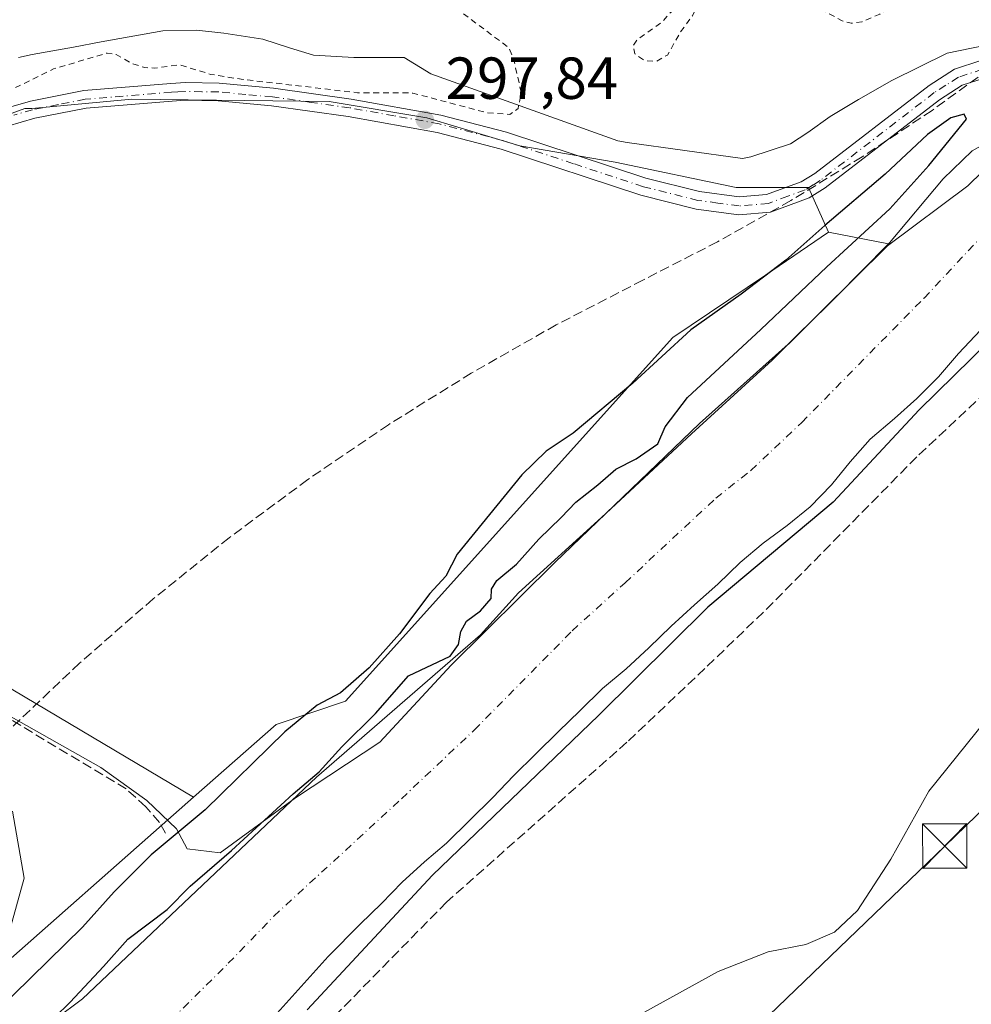
# Model space of a CAD drawing. Units: metres. Extents: x 597669 to 601130, y 4696730 to 4699092.
# Drawn here: x 599476 to 599637, y 4698283 to 4698450 of the extents above; entities that cross this region are included whole.
import ezdxf

# ---------------------------------------------------------------- set-up
doc = ezdxf.new("R2010")
doc.units = ezdxf.units.M
doc.header["$MEASUREMENT"] = 0
for name, pattern in [('DGN Style 2', [1.6480167562047852, 0.988810053722871, -0.6592067024819142]), ('DGN Style 3', [2.307223458686699, 1.648016756204785, -0.6592067024819142]), ('DGN Style 4', [2.6384748266838614, 1.318413404963828, -0.6592067024819142, 0.001648016756204785, -0.6592067024819142])]:
    doc.linetypes.add(name, pattern=pattern)
for name, color, linetype, lineweight in [('Arbolado forestal CxS', 92, 'Continuous', 0), ('Conducción de agua lineal', 4, 'DGN Style 3', 0), ('Corriente artificial Cxs', 4, 'Continuous', 13), ('Corriente artificial eje', 142, 'DGN Style 4', 0), ('Corriente artificial lineal', 4, 'DGN Style 3', 13), ('Corriente natural lineal', 142, 'Continuous', 13), ('Cultivos herbáceos CxS', 92, 'Continuous', 0), ('Curva de nivel auxiliar', 30, 'DGN Style 2', 0), ('Curva de nivel maestra', 30, 'Continuous', 30), ('Curva de nivel normal', 30, 'Continuous', 0), ('Espacio natural protegido', 121, 'Continuous', 13), ('Espacio natural protegido CxS', 121, 'Continuous', 0), ('Matorral CxS', 135, 'Continuous', 0), ('Núcleo urbano CxS', 7, 'Continuous', 0), ('Pista no pavimentada Cxs', 111, 'Continuous', 0), ('Pista no pavimentada eje', 91, 'DGN Style 4', 0), ('Punto de cota en terreno', 7, 'Continuous', 0), ('Rótulo de punto de cota en terreno', 7, 'Continuous', 0), ('Senda', 7, 'DGN Style 3', 0), ('Suelo desnudo CxS', 253, 'Continuous', 0), ('Tendido', 6, 'Continuous', 0), ('Torre de tendido puntual', 7, 'Continuous', 0)]:
    doc.layers.add(name, color=color, linetype=linetype, lineweight=lineweight)
doc.styles.add('Style-Arial', font='txt')

# ---------------------------------------------------------------- blocks, each defined once
blk = doc.blocks.new('*U25')
at = {"layer": 'Espacio natural protegido CxS', "color": 121, "linetype": 'Continuous', "lineweight": 0, "flags": 128}
blk.add_lwpolyline([(599645.9152000007, 4698431.1505), (599636.1769000011, 4698421.633599999), (599622.5718000006, 4698411.5097), (599605.7776999995, 4698394.887199999), (599590.8084999993, 4698381.516100001), (599566.3464000013, 4698358.027299999), (599548.8222000003, 4698340.681500002), (599536.7740999992, 4698327.672700001), (599522.5350000013, 4698318.276799998), (599509.7790000001, 4698308.954), (599504.1850000003, 4698309.640000001), (599502.3901000003, 4698313.040999998), (599497.413099999, 4698317.795), (599489.6362000001, 4698323.400100001), (599472.1843999999, 4698333.1902)], dxfattribs=at)
blk = doc.blocks.new('5PATER')
at = {"layer": 'Núcleo urbano CxS', "linetype": 'Continuous', "lineweight": 0}
h = blk.add_hatch(color=51, dxfattribs=at)
edge = h.paths.add_edge_path()
edge.add_ellipse((0, 0), major_axis=(-0.1095731443231308, -0.1110710700762829), ratio=0.9994222409660322, start_angle=0, end_angle=360)
blk = doc.blocks.new('5TTEND')
at = {"layer": 'Corriente natural lineal', "color": 7, "linetype": 'Continuous', "lineweight": 0}
for p, q in [((-0.375, 0.3754), (0.375, -0.3746)), ((0.3720000000000001, 0.3784000000000001), (-0.3720000000000001, -0.3776))]:
    blk.add_line(p, q, dxfattribs=at)
at = {"layer": 'Corriente natural lineal', "color": 7, "linetype": 'Continuous', "lineweight": 0, "flags": 128}
blk.add_lwpolyline([(-0.375, -0.3746), (0.375, -0.3746), (0.375, 0.3754), (-0.375, 0.3754), (-0.3720000000000001, -0.3776)], dxfattribs=at)

msp = doc.modelspace()

# ---------------------------------------------------------------- linework, layer by layer
at = {"layer": 'Arbolado forestal CxS', "color": 92, "linetype": 'Continuous', "lineweight": 0, "extrusion": (0.03528128719070248, -0.006986134696964678, 0.999353003045552), "elevation": -11369.43981453914, "flags": 128}
msp.add_lwpolyline([(4725396.405013544, 324233.5981378038), (4725396.405013544, 324223.2718068096)], dxfattribs=at)
at = {"layer": 'Arbolado forestal CxS', "color": 92, "linetype": 'Continuous', "lineweight": 0, "extrusion": (-0.002914621789120575, 0.001729582971718459, 0.9999942567447928), "elevation": 6678.246890196589, "flags": 128}
msp.add_lwpolyline([(599419.7274547965, 4698363.649600171), (599503.6152620581, 4698313.869525712)], dxfattribs=at)
at = {"layer": 'Arbolado forestal CxS', "color": 92, "linetype": 'Continuous', "lineweight": 0}
for points in [[(599663.3146000003, 4698452.951400001, 297.4848999999958), (599662.4501, 4698449.290100001, 297.6297999999952), (599660.8102000002, 4698445.540100001, 298.500199999995), (599650.4200999998, 4698434.870100001, 299.2627999999968), (599649.1857000003, 4698434.2346, 299.151199999993), (599645.7001, 4698432.440099999, 299.059500000003), (599636.8901000004, 4698427.540100001, 299.2324999999983), (599631.9901000002, 4698422.8101, 298.9763999999996), (599622.9301000005, 4698412.040100001, 299.0412000000069), (599622.7183999997, 4698411.825800001, 299.0301999999938), (599612.5953000003, 4698413.8303, 299.4015999999974), (599609.2222999996, 4698421.3781, 298.6907000000065), (599597.0025000004, 4698421.337900001, 298.5858000000007), (599576.5680999998, 4698425.660700001, 298.2326999999932), (599560.4565000003, 4698428.411699999, 298.0255000000034), (599544.7377000004, 4698433.127499999, 297.8668000000035), (599528.2330999998, 4698435.878500001, 297.758600000001), (599494.8306999998, 4698436.271700001, 298.0766000000003), (599477.9331, 4698434.700300001, 297.8772999999928), (599476.7540999996, 4698434.700300001, 297.8271999999997), (599460.6423000004, 4698428.8059, 298.1058000000049)], [(599660.8102000002, 4698445.540100001, 298.500199999995), (599650.4200999998, 4698434.870100001, 299.2627999999968), (599649.1857000003, 4698434.2346, 299.151199999993), (599645.7001, 4698432.440099999, 299.059500000003), (599636.8901000004, 4698427.540100001, 299.2324999999983), (599631.9901000002, 4698422.8101, 298.9763999999996), (599622.9301000005, 4698412.040100001, 299.0412000000069), (599622.7183999997, 4698411.825800001, 299.0301999999938)], [(599612.5953000003, 4698413.8303, 299.4015999999974), (599609.2222999996, 4698421.3781, 298.6907000000065), (599597.0025000004, 4698421.337900001, 298.5858000000007), (599576.5680999998, 4698425.660700001, 298.2326999999932), (599560.4565000003, 4698428.411699999, 298.0255000000034), (599544.7377000004, 4698433.127499999, 297.8668000000035), (599528.2330999998, 4698435.878500001, 297.758600000001), (599494.8306999998, 4698436.271700001, 298.0766000000003), (599477.9331, 4698434.700300001, 297.8772999999928), (599476.7540999996, 4698434.700300001, 297.8271999999997), (599460.6423000004, 4698428.8059, 298.1058000000049), (599444.9232999999, 4698415.838300001, 298.5071999999927), (599432.7411000002, 4698395.404100001, 298.4355000000069), (599421.4017000003, 4698368.172700001, 299.1177000000025)], [(599612.5953000003, 4698413.8303, 299.4015999999974), (599609.2222999996, 4698421.3781, 298.6907000000065), (599597.0025000004, 4698421.337900001, 298.5858000000007), (599576.5680999998, 4698425.660700001, 298.2326999999932), (599560.4565000003, 4698428.411699999, 298.0255000000034), (599544.7377000004, 4698433.127499999, 297.8668000000035), (599528.2330999998, 4698435.878500001, 297.758600000001), (599494.8306999998, 4698436.271700001, 298.0766000000003), (599477.9331, 4698434.700300001, 297.8772999999928), (599476.7540999996, 4698434.700300001, 297.8271999999997), (599460.6423000004, 4698428.8059, 298.1058000000049), (599444.9232999999, 4698415.838300001, 298.5071999999927), (599432.7411000002, 4698395.404100001, 298.4355000000069), (599421.4017000003, 4698368.172700001, 299.1177000000025)], [(599612.5953000003, 4698413.8303, 299.4015999999974), (599601.9530999997, 4698406.5715, 299.0935999999929), (599586.3000999996, 4698396.0099, 299.0816999999952), (599530.9392999997, 4698334.581300001, 299.8067000000011), (599519.2242999999, 4698330.6753, 299.2752999999939), (599505.2889, 4698318.392700001, 299.4483000000037)]]:
    msp.add_polyline3d(points, dxfattribs=at)
msp.add_polyline3d([(599612.5953000003, 4698413.8303, 299.4015999999974), (599601.9530999997, 4698406.5715, 299.0935999999929), (599586.3000999996, 4698396.0099, 299.0816999999952), (599530.9392999997, 4698334.581300001, 299.8067000000011), (599519.2242999999, 4698330.6753, 299.2752999999939), (599505.2889, 4698318.392700001, 299.4483000000037), (599421.4017000003, 4698368.172700001, 299.1177000000025), (599432.7411000002, 4698395.404100001, 298.4355000000069), (599444.9232999999, 4698415.838300001, 298.5071999999927), (599460.6423000004, 4698428.8059, 298.1058000000049), (599476.7540999996, 4698434.700300001, 297.8271999999997), (599477.9331, 4698434.700300001, 297.8772999999928), (599494.8306999998, 4698436.271700001, 298.0766000000003), (599528.2330999998, 4698435.878500001, 297.758600000001), (599544.7377000004, 4698433.127499999, 297.8668000000035), (599560.4565000003, 4698428.411699999, 298.0255000000034), (599576.5680999998, 4698425.660700001, 298.2326999999932), (599597.0025000004, 4698421.337900001, 298.5858000000007), (599609.2222999996, 4698421.3781, 298.6907000000065)], close=True, dxfattribs=at)
at = {"layer": 'Conducción de agua lineal', "color": 4, "linetype": 'DGN Style 3', "lineweight": 0}
msp.add_polyline3d([(599463.0361000003, 4699068.685799999, 299.4636000000028), (599749.6727, 4698646.4669, 299.2165999999997), (599753.2522999998, 4698589.863800001, 299.2538999999961), (599642.4972000001, 4698443.3311, 299.3249999999971), (599641.6224999996, 4698442.676300001, 299.3310000000056), (599630.1145000001, 4698434.392200001, 299.9281999999948), (599618.3054000001, 4698426.543199999, 299.2066999999952), (599606.2117999997, 4698419.1403, 298.9851999999955), (599593.8503000002, 4698412.193700001, 298.6581000000006), (599581.2383000003, 4698405.713099999, 298.6631999999955), (599566.5746999999, 4698398.1512, 298.648000000001), (599552.2271999996, 4698390.0054, 298.7347000000009), (599538.2191000005, 4698381.289000001, 298.8255999999965), (599524.5729, 4698372.016100001, 298.8899999999995), (599511.3108999999, 4698362.2017, 298.8074999999953), (599498.4545, 4698351.861600001, 298.8999999999942), (599486.0244000005, 4698341.012700001, 298.9324000000051), (599474.0410000002, 4698329.672499999, 299.5048999999999)], dxfattribs=at)
at = {"layer": 'Corriente artificial Cxs', "color": 4, "linetype": 'Continuous', "lineweight": 13}
for points in [[(599477.1670000004, 4698277.3518, 299.8271999999997), (599486.5160999997, 4698284.293099999, 299.0127000000066), (599526.0517999995, 4698321.734999999, 299.8834000000061), (599553.7903000005, 4698345.797599999, 299.4474000000046), (599560.1801000005, 4698352.9001, 299.5837000000029), (599574.2100999998, 4698365.620100001, 299.6413999999932), (599589.4401000004, 4698379.7401, 299.5850999999966), (599603.0800999999, 4698392.170100001, 299.031799999997), (599613.9101, 4698402.9101, 298.7054000000062), (599622.9301000005, 4698412.040100001, 299.0412000000069), (599631.9901000002, 4698422.8101, 298.9763999999996), (599636.8901000004, 4698427.540100001, 299.2324999999983), (599645.7001, 4698432.440099999, 299.059500000003), (599649.1857000003, 4698434.2346, 299.151199999993)], [(599477.1670000004, 4698277.3518, 299.8271999999997), (599486.5160999997, 4698284.293099999, 299.0127000000066), (599526.0517999995, 4698321.734999999, 299.8834000000061), (599553.7903000005, 4698345.797599999, 299.4474000000046), (599560.1801000005, 4698352.9001, 299.5837000000029), (599574.2100999998, 4698365.620100001, 299.6413999999932), (599589.4401000004, 4698379.7401, 299.5850999999966), (599603.0800999999, 4698392.170100001, 299.031799999997), (599613.9101, 4698402.9101, 298.7054000000062), (599622.9301000005, 4698412.040100001, 299.0412000000069), (599631.9901000002, 4698422.8101, 298.9763999999996), (599636.8901000004, 4698427.540100001, 299.2324999999983)], [(599638.3000999996, 4698397.280099999, 297.3307000000059), (599634.5800999999, 4698393.3301, 297.3271999999997), (599631.1700999998, 4698389.390100001, 297.4526999999944), (599627.5401, 4698385.720100001, 297.3597000000009), (599623.7301000003, 4698382.3201, 297.430600000007), (599619.6700999998, 4698378.870100001, 297.8439000000071), (599616.2901, 4698375.040100001, 297.920499999993), (599613.0900999998, 4698371.140100001, 297.8938000000053), (599609.5301000001, 4698367.4001, 297.7201999999961), (599605.6101000002, 4698364.280099999, 297.9133000000002), (599601.5401, 4698361.280099999, 297.8684999999969), (599597.6801000005, 4698358.020099999, 297.8052000000025), (599593.9200999998, 4698354.340100001, 298.0485000000044), (599589.9301000005, 4698350.870100001, 298.1420999999973), (599585.9901000002, 4698347.2501, 297.9189000000042), (599582.2600999996, 4698343.5801, 297.8885000000009), (599578.3800999997, 4698340.040100001, 298.002999999997), (599574.3901000004, 4698336.7301, 298.2004000000015), (599570.6001000004, 4698332.950099999, 297.892200000002), (599566.9901000002, 4698329.460100001, 297.6827000000048), (599563.1601, 4698325.710100001, 297.7863999999972), (599559.3601000002, 4698322.0001, 298.0295999999944), (599555.8701, 4698318.300100001, 298.3080000000046), (599548.0401, 4698310.620100001, 298.0096000000049), (599544.2901, 4698307.470100001, 297.7932000000001), (599540.5601000005, 4698304.0101, 297.5736000000034), (599537.0500999996, 4698300.4301, 297.3963999999978), (599533.4600999998, 4698296.940099999, 297.2250000000058), (599528.0301000001, 4698291.4801, 297.368100000007), (599517.8701, 4698280.220100001, 297.5031000000017)], [(599638.3000999996, 4698397.280099999, 297.3307000000059), (599634.5800999999, 4698393.3301, 297.3271999999997), (599631.1700999998, 4698389.390100001, 297.4526999999944), (599627.5401, 4698385.720100001, 297.3597000000009), (599623.7301000003, 4698382.3201, 297.430600000007), (599619.6700999998, 4698378.870100001, 297.8439000000071), (599616.2901, 4698375.040100001, 297.920499999993), (599613.0900999998, 4698371.140100001, 297.8938000000053), (599609.5301000001, 4698367.4001, 297.7201999999961), (599605.6101000002, 4698364.280099999, 297.9133000000002), (599601.5401, 4698361.280099999, 297.8684999999969), (599597.6801000005, 4698358.020099999, 297.8052000000025), (599593.9200999998, 4698354.340100001, 298.0485000000044), (599589.9301000005, 4698350.870100001, 298.1420999999973), (599585.9901000002, 4698347.2501, 297.9189000000042), (599582.2600999996, 4698343.5801, 297.8885000000009), (599578.3800999997, 4698340.040100001, 298.002999999997), (599574.3901000004, 4698336.7301, 298.2004000000015), (599570.6001000004, 4698332.950099999, 297.892200000002), (599566.9901000002, 4698329.460100001, 297.6827000000048), (599563.1601, 4698325.710100001, 297.7863999999972), (599559.3601000002, 4698322.0001, 298.0295999999944), (599555.8701, 4698318.300100001, 298.3080000000046), (599548.0401, 4698310.620100001, 298.0096000000049), (599544.2901, 4698307.470100001, 297.7932000000001), (599540.5601000005, 4698304.0101, 297.5736000000034), (599537.0500999996, 4698300.4301, 297.3963999999978), (599533.4600999998, 4698296.940099999, 297.2250000000058), (599528.0301000001, 4698291.4801, 297.368100000007), (599517.8701, 4698280.220100001, 297.5031000000017)]]:
    msp.add_polyline3d(points, dxfattribs=at)
at = {"layer": 'Corriente artificial eje', "color": 142, "linetype": 'DGN Style 4', "lineweight": 0}
msp.add_polyline3d([(599491.8601000002, 4698271.200099999, 297.4597000000067), (599511.1601, 4698290.3101, 297.0388999999996), (599518.8601000002, 4698298.270099999, 297.2209000000003), (599540.4200999998, 4698318.110099999, 297.4692000000068), (599552.7301000003, 4698329.720100001, 297.3614999999991), (599569.2801000001, 4698346.470100001, 297.289499999999), (599578.2401000002, 4698354.600099999, 297.2869000000064), (599593.5601000005, 4698368.880100001, 297.2997999999934), (599599.4901000002, 4698373.5701, 297.4186999999947), (599608.0800999999, 4698381.6601, 297.6478999999963), (599628.7500999998, 4698402.690099999, 297.5766000000003), (599639.0000999998, 4698413.640100001, 297.6101000000053), (599651.7401000002, 4698423.4001, 297.5529999999999), (599655.7703, 4698427.5888, 298.2336000000068)], dxfattribs=at)
at = {"layer": 'Corriente artificial lineal', "color": 4, "linetype": 'DGN Style 3', "lineweight": 13}
msp.add_polyline3d([(599500.5500999996, 4698312.270099999, 299.8751000000047), (599499.5301000001, 4698314.0801, 299.7048999999971), (599497.2100999998, 4698316.7401, 299.6540999999997), (599493.9001000002, 4698319.780099999, 299.3603000000003), (599421.9200999998, 4698362.940099999, 299.3709999999992)], dxfattribs=at)
at = {"layer": 'Cultivos herbáceos CxS', "color": 92, "linetype": 'Continuous', "lineweight": 0, "extrusion": (-0.002914621789120575, 0.001729582971718459, 0.9999942567447928), "elevation": 6678.246890196589, "flags": 128}
msp.add_lwpolyline([(599419.7274547965, 4698363.649600171), (599503.6152620581, 4698313.869525712)], dxfattribs=at)
at = {"layer": 'Cultivos herbáceos CxS', "color": 92, "linetype": 'Continuous', "lineweight": 0}
for points in [[(599067.7313999999, 4698251.0889, 297.4364999999962), (599092.1366999998, 4698298.941099999, 297.6934999999939), (599118.3340999996, 4698331.5145, 297.3585000000021), (599152.7033000002, 4698348.071699999, 298.0179000000062), (599203.6199000003, 4698401.5637, 297.536300000007), (599236.7163000006, 4698437.2237, 297.2673000000068), (599267.2673000004, 4698446.1391, 297.5696000000025), (599290.4967, 4698446.386499999, 296.7456999999995), (599310.8476999998, 4698431.794700001, 299.4422999999952), (599354.6520999996, 4698404.677100001, 299.5947000000015), (599421.4017000003, 4698368.172700001, 299.1177000000025), (599505.2889, 4698318.392700001, 299.4483000000037), (599468.0948999999, 4698285.610500001, 298.9924000000028), (599430.9845000004, 4698242.0845, 298.9716999999946)], [(599517.8701, 4698280.220100001, 297.5031000000017), (599528.0301000001, 4698291.4801, 297.368100000007), (599533.4600999998, 4698296.940099999, 297.2250000000058), (599537.0500999996, 4698300.4301, 297.3963999999978), (599540.5601000005, 4698304.0101, 297.5736000000034), (599544.2901, 4698307.470100001, 297.7932000000001), (599548.0401, 4698310.620100001, 298.0096000000049), (599555.8701, 4698318.300100001, 298.3080000000046), (599559.3601000002, 4698322.0001, 298.0295999999944), (599563.1601, 4698325.710100001, 297.7863999999972), (599566.9901000002, 4698329.460100001, 297.6827000000048), (599570.6001000004, 4698332.950099999, 297.892200000002), (599574.3901000004, 4698336.7301, 298.2004000000015), (599578.3800999997, 4698340.040100001, 298.002999999997), (599582.2600999996, 4698343.5801, 297.8885000000009), (599585.9901000002, 4698347.2501, 297.9189000000042), (599589.9301000005, 4698350.870100001, 298.1420999999973), (599593.9200999998, 4698354.340100001, 298.0485000000044), (599597.6801000005, 4698358.020099999, 297.8052000000025), (599601.5401, 4698361.280099999, 297.8684999999969), (599605.6101000002, 4698364.280099999, 297.9133000000002), (599609.5301000001, 4698367.4001, 297.7201999999961), (599613.0900999998, 4698371.140100001, 297.8938000000053), (599616.2901, 4698375.040100001, 297.920499999993), (599619.6700999998, 4698378.870100001, 297.8439000000071), (599623.7301000003, 4698382.3201, 297.430600000007), (599627.5401, 4698385.720100001, 297.3597000000009), (599631.1700999998, 4698389.390100001, 297.4526999999944), (599634.5800999999, 4698393.3301, 297.3271999999997), (599638.3000999996, 4698397.280099999, 297.3307000000059)], [(599638.3000999996, 4698397.280099999, 297.3307000000059), (599634.5800999999, 4698393.3301, 297.3271999999997), (599631.1700999998, 4698389.390100001, 297.4526999999944), (599627.5401, 4698385.720100001, 297.3597000000009), (599623.7301000003, 4698382.3201, 297.430600000007), (599619.6700999998, 4698378.870100001, 297.8439000000071), (599616.2901, 4698375.040100001, 297.920499999993), (599613.0900999998, 4698371.140100001, 297.8938000000053), (599609.5301000001, 4698367.4001, 297.7201999999961), (599605.6101000002, 4698364.280099999, 297.9133000000002), (599601.5401, 4698361.280099999, 297.8684999999969), (599597.6801000005, 4698358.020099999, 297.8052000000025), (599593.9200999998, 4698354.340100001, 298.0485000000044), (599589.9301000005, 4698350.870100001, 298.1420999999973), (599585.9901000002, 4698347.2501, 297.9189000000042), (599582.2600999996, 4698343.5801, 297.8885000000009), (599578.3800999997, 4698340.040100001, 298.002999999997), (599574.3901000004, 4698336.7301, 298.2004000000015), (599570.6001000004, 4698332.950099999, 297.892200000002), (599566.9901000002, 4698329.460100001, 297.6827000000048), (599563.1601, 4698325.710100001, 297.7863999999972), (599559.3601000002, 4698322.0001, 298.0295999999944), (599555.8701, 4698318.300100001, 298.3080000000046), (599548.0401, 4698310.620100001, 298.0096000000049), (599544.2901, 4698307.470100001, 297.7932000000001), (599540.5601000005, 4698304.0101, 297.5736000000034), (599537.0500999996, 4698300.4301, 297.3963999999978), (599533.4600999998, 4698296.940099999, 297.2250000000058), (599528.0301000001, 4698291.4801, 297.368100000007), (599517.8701, 4698280.220100001, 297.5031000000017)], [(599505.2889, 4698318.392700001, 299.4483000000037), (599468.0948999999, 4698285.610500001, 298.9924000000028), (599430.9845000004, 4698242.0845, 298.9716999999946), (599417.3101000005, 4698214.033100001, 298.9401000000071), (599413.7931000004, 4698204.6961, 298.9649000000064), (599405.0067999996, 4698185.1643, 298.9556000000011), (599391.3393000001, 4698125.5921, 298.8430999999982), (599377.6727, 4698086.5285, 298.415599999993), (599370.8043000001, 4698052.360900001, 298.401199999993), (599378.6479000002, 4698013.284299999, 299.1233000000066), (599376.6952999998, 4697967.3837, 299.0586000000039), (599368.8846000005, 4697925.3903, 299.1698999999935), (599356.1941000001, 4697886.326900001, 299.6331999999966), (599344.4792, 4697869.725099999, 299.0629000000045), (599320.6797000002, 4697842.537900001, 299.3601000000053), (599267.8201000001, 4697792.262900001, 299.1774000000005), (599229.2836999996, 4697759.3705, 300.0534999999945), (599163.7861000003, 4697697.300100001, 298.3821999999927), (599110.5295000002, 4697651.9111, 298.2286000000022), (599019.9242000004, 4697572.452099999, 297.7690000000002), (598951.8987999996, 4697506.983899999, 298.2559999999939)]]:
    msp.add_polyline3d(points, dxfattribs=at)
at = {"layer": 'Curva de nivel auxiliar', "color": 30, "linetype": 'DGN Style 2', "lineweight": 0, "elevation": 297.5, "flags": 128}
msp.add_lwpolyline([(599301.0011999998, 4698442.273700001), (599308.2199999997, 4698440.290100001), (599308.8600000005, 4698440.790100001), (599307.8600000005, 4698444.920100001), (599307.9400000004, 4698447.1501), (599309.1500000004, 4698448.5701), (599311.1100000005, 4698449.030099999), (599312.7699999996, 4698448.4001), (599315.8799999999, 4698445.0101), (599318.79, 4698443.9901), (599329.6299999999, 4698443.200099999), (599336.6100000005, 4698441.6501), (599346.4800000006, 4698440.470100001), (599351.5199999996, 4698439.110099999), (599356.1600000003, 4698438.350099999), (599367.0199999996, 4698437.530099999), (599373.1500000004, 4698438.0101), (599380.04, 4698436.5801), (599385.4199999999, 4698435.9901), (599389.0999999996, 4698435.2301), (599402.1200000001, 4698434.710100001), (599409.5899999999, 4698433.3201), (599417.7699999996, 4698432.8101), (599438.1900000004, 4698429.420100001), (599442.9400000004, 4698428.220100001), (599446.9400000004, 4698430.120100001), (599451.29, 4698429.8301), (599453.79, 4698430.2501), (599462.3799999999, 4698433.720100001), (599470.7199999997, 4698436.040100001), (599481.5999999996, 4698441.390100001), (599490.6600000003, 4698444.0801), (599492.1900000004, 4698443.8301), (599494.9000000004, 4698442.290100001), (599497.0499999998, 4698441.610099999), (599498.7100000001, 4698441.530099999), (599502.8700000001, 4698442.100099999), (599508.1699999999, 4698440.470100001), (599513.6500000004, 4698439.610099999), (599533, 4698437.380100001), (599542.3399999999, 4698437.3201), (599554.9000000004, 4698433.970100001), (599558.7400000002, 4698433.700099999), (599560.1299999999, 4698434.6801), (599560.6699999999, 4698437.3101), (599559.3700000001, 4698443.1601), (599558.5499999998, 4698445.0101), (599542.7699999996, 4698456.7501), (599534.2599999999, 4698464.210100001), (599530.3300000001, 4698470.0001), (599529.4600000001, 4698473.130100001), (599529.5499999998, 4698476.790100001), (599531.8300000001, 4698480.700099999), (599536.7000000002, 4698481.880100001), (599546.54, 4698478.7601), (599558.0199999996, 4698471.960100001), (599562.4299999997, 4698468.1501), (599567.4500000002, 4698460.440099999), (599569.8399999999, 4698457.7501), (599571.4500000002, 4698457.360099999), (599577.9400000004, 4698458.2401), (599586.0199999996, 4698455.200099999), (599586.75, 4698453.380100001), (599586.0999999996, 4698451.110099999), (599584.3799999999, 4698449.220100001), (599580.2000000002, 4698446.290100001), (599579.5999999996, 4698445.3101), (599579.8600000005, 4698443.9301), (599581.5099999999, 4698442.8101), (599583.5, 4698442.690099999), (599585.3899999997, 4698443.7401), (599587.5700000003, 4698447.610099999), (599589.5999999996, 4698450.380100001), (599591.0599999996, 4698453.290100001), (599592.1100000005, 4698454.290100001), (599593.5300000003, 4698454.7501), (599596.4699999997, 4698454.8301), (599598.2599999999, 4698454.550100001), (599602.2000000002, 4698452.470100001), (599603.9000000004, 4698451.9101), (599610.7100000001, 4698451.790100001), (599614.9299999997, 4698449.5101), (599616.4600000001, 4698449.110099999), (599618.2699999996, 4698449.370100001), (599621.2999999998, 4698450.6601), (599623.54, 4698452.0801), (599626.7300000006, 4698454.870100001), (599629.3300000001, 4698455.780099999), (599636.6500000004, 4698455.840100001), (599643.5700000003, 4698455.040100001), (599646.2699999996, 4698454.460100001), (599651.8700000001, 4698452.2301), (599653.7199999997, 4698451.840100001), (599656.2400000002, 4698452.290100001), (599664.0021000003, 4698452.604699999)], dxfattribs=at)
at = {"layer": 'Curva de nivel maestra', "color": 30, "linetype": 'Continuous', "lineweight": 30, "flags": 128}
for points, elevation in [([(599707.2599999999, 4698453.5101), (599688.9400000004, 4698438.800100001), (599680.3399999999, 4698430.4901), (599676.7100000001, 4698428.7401), (599665.9248000003, 4698418.661400001), (599664.6547999998, 4698417.444300001), (599663.3317999998, 4698415.803900001), (599658.3799999999, 4698412.390100001), (599654.2400000002, 4698406.520099999), (599648.3200000003, 4698402.170100001), (599641.7699999996, 4698396.9001), (599639.7800000003, 4698395.395099999), (599627.9439000003, 4698383.7906), (599613.3918000003, 4698368.180199999), (599592.2251000004, 4698350.4531), (599573.7041999997, 4698332.196799999), (599545.6583000004, 4698305.209200001), (599524.4916000003, 4698282.455)], 299.9999999999999), ([(599476.4600000001, 4698275.9901), (599484.4299999997, 4698283.720100001), (599490.0499999998, 4698289.7501), (599494.1699999999, 4698294.370100001), (599500.7999999998, 4698299.4001), (599504.7100000001, 4698303.3301), (599511.6799999997, 4698309.370100001), (599522.0999999996, 4698318.950099999), (599526.5099999999, 4698322.6601), (599530.3600000005, 4698326.860099999), (599536.0499999998, 4698332.520099999), (599541.6399999997, 4698338.850099999), (599548.6500000004, 4698342.190099999), (599550.0700000003, 4698344.140100001), (599550.4500000002, 4698346.340100001), (599551.4400000004, 4698348.090100001), (599553.8099999996, 4698349.850099999), (599555.5599999996, 4698351.940099999), (599555.6399999997, 4698353.530099999), (599556.5300000003, 4698354.950099999), (599559.8700000001, 4698357.720100001), (599563.6500000004, 4698361.9301), (599567.4400000004, 4698365.610099999), (599569.9199999999, 4698368.2301), (599573.6200000001, 4698371.1501), (599576.6699999999, 4698373.790100001), (599580.1200000001, 4698375.5001), (599583.7400000002, 4698378.0701), (599584.9800000006, 4698380.950099999), (599588.7800000003, 4698385.880100001), (599601.1500000004, 4698397.380100001), (599612.2999999998, 4698407.950099999), (599622.9400000004, 4698417.7401), (599629.5800000001, 4698425.090100001), (599635.9400000004, 4698432.9301), (599635.5199999996, 4698433.7301), (599633.2800000003, 4698433.1501), (599629.3200000003, 4698430.3301), (599622.1699999999, 4698423.600099999), (599612, 4698414.950099999), (599605.4100000003, 4698409.0801), (599597.8600000005, 4698403.3201), (599589.3099999996, 4698397.300100001), (599579.5300000003, 4698388.3201), (599569.4299999997, 4698379.860099999), (599564.9000000004, 4698376.8301), (599560.79, 4698372.8301), (599549.8399999999, 4698359.450099999), (599547.9000000004, 4698355.710100001), (599545.2300000006, 4698352.800100001), (599540.0999999996, 4698345.960100001), (599534.9699999997, 4698340.200099999), (599530.1200000001, 4698336.0101), (599526.1600000003, 4698333.9001), (599520.7400000002, 4698329.390100001), (599507.2400000002, 4698316.220100001), (599498.1100000005, 4698308.6601), (599491.8700000001, 4698302.390100001), (599486.5, 4698296.420100001), (599471.9400000004, 4698282.1801)], 300.0000000000001)]:
    msp.add_lwpolyline(points, dxfattribs=dict(at, elevation=elevation))
at = {"layer": 'Curva de nivel normal', "color": 30, "linetype": 'Continuous', "lineweight": 0, "elevation": 305, "flags": 128}
msp.add_lwpolyline([(599579.7800000003, 4698281.110099999), (599593.9400000004, 4698288.940099999), (599602.4100000003, 4698292.2501), (599608.7699999996, 4698293.4801), (599613.6200000001, 4698295.5701), (599617.4900000002, 4698299.2501), (599623.1399999997, 4698307.890100001), (599629.54, 4698319.390100001), (599640.7800000003, 4698333.270099999)], dxfattribs=at)
at = {"layer": 'Espacio natural protegido', "color": 121, "linetype": 'Continuous', "lineweight": 13, "flags": 128}
for points in [[(599638.9842000012, 4698445.338400001), (599632.6841000015, 4698444.0385), (599623.2842000013, 4698439.438600002), (599617.6841999999, 4698436.238700002), (599612.8841000022, 4698433.338700001), (599609.0841000002, 4698430.638700001), (599606.1840000025, 4698428.738699999), (599599.4840000013, 4698426.538899999), (599598.0841000008, 4698426.238900002), (599578.584300001, 4698428.939099999), (599576.9842000017, 4698429.2391), (599545.3845000014, 4698440.539300002), (599540.8846000008, 4698443.339199999), (599532.3846000005, 4698443.339299998), (599525.584600001, 4698443.739400002), (599521.4846000017, 4698444.9394), (599516.9847000011, 4698446.439400001), (599510.3847000005, 4698447.439400001), (599505.7848000015, 4698447.939500002), (599500.0848000018, 4698447.839500002), (599489.6847000006, 4698445.939700002), (599484.9848999997, 4698445.0396), (599477.9848000003, 4698443.839799999), (599475.6848000004, 4698443.339800001)], [(599645.9152000012, 4698431.150500001), (599636.1769000016, 4698421.6336), (599622.5718000013, 4698411.509700002), (599605.7777000022, 4698394.8872), (599590.8085000021, 4698381.516100002), (599566.3464000018, 4698358.027299998), (599548.8222000009, 4698340.681500004), (599536.774100002, 4698327.6727), (599522.5350000019, 4698318.276799997), (599509.7790000007, 4698308.954), (599504.1850000009, 4698309.639999999), (599502.3901000009, 4698313.040999998), (599497.4130999995, 4698317.795), (599489.6362000006, 4698323.400100002), (599472.1844000005, 4698333.190200001)]]:
    msp.add_lwpolyline(points, dxfattribs=at)
at = {"layer": 'Espacio natural protegido CxS', "color": 121, "linetype": 'Continuous', "lineweight": 0, "flags": 128}
msp.add_lwpolyline([(599638.9842000006, 4698445.3384), (599632.6841000009, 4698444.0385), (599623.2842000007, 4698439.438600001), (599617.6841999993, 4698436.238700002), (599612.8840999994, 4698433.3387), (599609.0840999996, 4698430.6387), (599606.1839999995, 4698428.738700001), (599599.4840000008, 4698426.538899999), (599598.0841000003, 4698426.238900002), (599578.5843000005, 4698428.939099999), (599576.9841999989, 4698429.2391), (599545.3844999986, 4698440.539300002), (599540.8846000002, 4698443.339199998), (599532.3846, 4698443.339299999), (599525.5846000004, 4698443.7394), (599521.4846000011, 4698444.939400001), (599516.9847000005, 4698446.439400001), (599510.3846999999, 4698447.4394), (599505.7847999987, 4698447.939500002), (599500.0848000012, 4698447.839500001), (599489.6847, 4698445.939700001), (599484.9848999992, 4698445.039599999), (599477.9847999997, 4698443.8398), (599475.6847999998, 4698443.3398)], dxfattribs=at)
at = {"layer": 'Matorral CxS', "color": 135, "linetype": 'Continuous', "lineweight": 0, "extrusion": (0.03528128719070248, -0.006986134696964678, 0.999353003045552), "elevation": -11369.43981453914, "flags": 128}
msp.add_lwpolyline([(4725396.405013544, 324233.5981378038), (4725396.405013544, 324223.2718068096)], dxfattribs=at)
at = {"layer": 'Matorral CxS', "color": 135, "linetype": 'Continuous', "lineweight": 0}
for points in [[(599430.9845000004, 4698242.0845, 298.9716999999946), (599468.0948999999, 4698285.610500001, 298.9924000000028), (599505.2889, 4698318.392700001, 299.4483000000037), (599519.2242999999, 4698330.6753, 299.2752999999939), (599530.9392999997, 4698334.581300001, 299.8067000000011), (599586.3000999996, 4698396.0099, 299.0816999999952), (599601.9530999997, 4698406.5715, 299.0935999999929), (599612.5953000003, 4698413.8303, 299.4015999999974), (599622.7183999997, 4698411.825800001, 299.0301999999938), (599613.9101, 4698402.9101, 298.7054000000062), (599603.0800999999, 4698392.170100001, 299.031799999997), (599589.4401000004, 4698379.7401, 299.5850999999966), (599574.2101999996, 4698365.620100001, 299.6413999999932), (599560.1801000005, 4698352.9001, 299.5837000000029), (599553.7903000005, 4698345.797599999, 299.4474000000046), (599526.0517999995, 4698321.734999999, 299.8834000000061), (599486.5160999997, 4698284.293099999, 299.0127000000066), (599477.1670000004, 4698277.3518, 299.8271999999997)], [(599612.5953000003, 4698413.8303, 299.4015999999974), (599601.9530999997, 4698406.5715, 299.0935999999929), (599586.3000999996, 4698396.0099, 299.0816999999952), (599530.9392999997, 4698334.581300001, 299.8067000000011), (599519.2242999999, 4698330.6753, 299.2752999999939), (599505.2889, 4698318.392700001, 299.4483000000037)], [(599622.7183999997, 4698411.825800001, 299.0301999999938), (599613.9101, 4698402.9101, 298.7054000000062), (599603.0800999999, 4698392.170100001, 299.031799999997), (599589.4401000004, 4698379.7401, 299.5850999999966), (599574.2101999996, 4698365.620100001, 299.6413999999932), (599560.1801000005, 4698352.9001, 299.5837000000029), (599553.7903000005, 4698345.797599999, 299.4474000000046), (599526.0517999995, 4698321.734999999, 299.8834000000061), (599486.5160999997, 4698284.293099999, 299.0127000000066), (599477.1670000004, 4698277.3518, 299.8271999999997)], [(599505.2889, 4698318.392700001, 299.4483000000037), (599468.0948999999, 4698285.610500001, 298.9924000000028), (599430.9845000004, 4698242.0845, 298.9716999999946), (599417.3101000005, 4698214.033100001, 298.9401000000071), (599413.7931000004, 4698204.6961, 298.9649000000064), (599405.0067999996, 4698185.1643, 298.9556000000011), (599391.3393000001, 4698125.5921, 298.8430999999982), (599377.6727, 4698086.5285, 298.415599999993), (599370.8043000001, 4698052.360900001, 298.401199999993), (599378.6479000002, 4698013.284299999, 299.1233000000066), (599376.6952999998, 4697967.3837, 299.0586000000039), (599368.8846000005, 4697925.3903, 299.1698999999935), (599356.1941000001, 4697886.326900001, 299.6331999999966), (599344.4792, 4697869.725099999, 299.0629000000045), (599320.6797000002, 4697842.537900001, 299.3601000000053), (599267.8201000001, 4697792.262900001, 299.1774000000005), (599229.2836999996, 4697759.3705, 300.0534999999945), (599163.7861000003, 4697697.300100001, 298.3821999999927), (599110.5295000002, 4697651.9111, 298.2286000000022), (599019.9242000004, 4697572.452099999, 297.7690000000002), (598951.8987999996, 4697506.983899999, 298.2559999999939)]]:
    msp.add_polyline3d(points, dxfattribs=at)
at = {"layer": 'Pista no pavimentada Cxs', "color": 111, "linetype": 'Continuous', "lineweight": 0}
for points in [[(599471.4401000004, 4698434.130100001, 305.9410999999964), (599477.7200999996, 4698435.960100001, 303.9033000000054), (599486.7500999998, 4698437.7501, 302.1714000000065), (599501.4401000004, 4698438.940099999, 302.1763000000064), (599503.9001000002, 4698439.090100001, 302.771900000007), (599509.6300999997, 4698438.9901, 304.1462000000029), (599518.8201000001, 4698438.1601, 301.0314000000071), (599531.9001000002, 4698436.3101, 303.4673999999941), (599547.1001000004, 4698433.590100001, 304.2516999999934), (599558.1501000002, 4698430.700099999, 299.7336000000068), (599581.7301000003, 4698422.940099999, 304.8831999999966), (599590.8201000001, 4698420.670100001, 300.0561000000016), (599597.5301000001, 4698419.7601, 300.4945000000007), (599602.1201, 4698420.1601, 300.0488000000041), (599608.0000999998, 4698422.300100001, 298.7437000000064), (599610.3101000005, 4698423.7501, 299.6903000000021), (599629.6201, 4698438.610099999, 301.0868999999948), (599633.9200999998, 4698441.370100001, 299.2271999999939), (599638.3400999998, 4698442.8201, 299.2145000000019), (599644.1401000004, 4698443.2301, 299.4584999999934), (599649.1001000004, 4698441.370100001, 300.2333999999973), (599652.3317, 4698438.731699999, 300.5494000000036)], [(599471.4401000004, 4698434.130100001, 305.9410999999964), (599477.7200999996, 4698435.960100001, 303.9033000000054), (599486.7500999998, 4698437.7501, 302.1714000000065), (599501.4401000004, 4698438.940099999, 302.1763000000064), (599503.9001000002, 4698439.090100001, 302.771900000007), (599509.6300999997, 4698438.9901, 304.1462000000029), (599518.8201000001, 4698438.1601, 301.0314000000071), (599531.9001000002, 4698436.3101, 303.4673999999941), (599547.1001000004, 4698433.590100001, 304.2516999999934), (599558.1501000002, 4698430.700099999, 299.7336000000068), (599581.7301000003, 4698422.940099999, 304.8831999999966), (599590.8201000001, 4698420.670100001, 300.0561000000016), (599597.5301000001, 4698419.7601, 300.4945000000007), (599602.1201, 4698420.1601, 300.0488000000041), (599608.0000999998, 4698422.300100001, 298.7437000000064), (599610.3101000005, 4698423.7501, 299.6903000000021), (599629.6201, 4698438.610099999, 301.0868999999948), (599633.9200999998, 4698441.370100001, 299.2271999999939), (599638.3400999998, 4698442.8201, 299.2145000000019)], [(599650.1870999997, 4698436.606899999, 300.122000000003), (599647.5800999999, 4698438.7301, 300.0623000000051), (599643.6901000004, 4698440.190099999, 300.3047999999981), (599638.9301000005, 4698439.850099999, 299.7667999999976), (599635.2200999996, 4698438.630100001, 299.3996999999945), (599631.3501000004, 4698436.1601, 299.7997999999934), (599612.0301000001, 4698421.290100001, 298.945000000007), (599609.3300999999, 4698419.590100001, 298.9410999999964), (599602.7801000001, 4698417.200099999, 298.756899999993), (599597.4600999998, 4698416.7401, 298.6493000000046), (599590.2500999998, 4698417.710100001, 298.6604999999981), (599580.8901000004, 4698420.050100001, 302.835500000001), (599557.3000999996, 4698427.8201, 298.5890000000072), (599546.4501, 4698430.6601, 301.3383000000031), (599531.4200999998, 4698433.340100001, 299.8840999999957), (599518.4700999996, 4698435.1801, 299.5326000000059), (599509.4700999996, 4698436.0001, 300.7954000000027), (599503.8501000004, 4698436.090100001, 300.0031000000017), (599501.6801000005, 4698435.950099999, 299.7427000000025), (599487.1601, 4698434.770099999, 300.351999999999), (599478.4301000005, 4698433.050100001, 300.0316000000021), (599471.4901000002, 4698431.020099999, 302.2842999999993)], [(599638.9301000005, 4698439.850099999, 299.7667999999976), (599635.2200999996, 4698438.630100001, 299.3996999999945), (599631.3501000004, 4698436.1601, 299.7997999999934), (599612.0301000001, 4698421.290100001, 298.945000000007), (599609.3300999999, 4698419.590100001, 298.9410999999964), (599602.7801000001, 4698417.200099999, 298.756899999993), (599597.4600999998, 4698416.7401, 298.6493000000046), (599590.2500999998, 4698417.710100001, 298.6604999999981), (599580.8901000004, 4698420.050100001, 302.835500000001), (599557.3000999996, 4698427.8201, 298.5890000000072), (599546.4501, 4698430.6601, 301.3383000000031), (599531.4200999998, 4698433.340100001, 299.8840999999957), (599518.4700999996, 4698435.1801, 299.5326000000059), (599509.4700999996, 4698436.0001, 300.7954000000027), (599503.8501000004, 4698436.090100001, 300.0031000000017), (599501.6801000005, 4698435.950099999, 299.7427000000025), (599487.1601, 4698434.770099999, 300.351999999999), (599478.4301000005, 4698433.050100001, 300.0316000000021), (599471.4901000002, 4698431.020099999, 302.2842999999993)], [(599474.6885000002, 4698316.028000001, 298.7891999999993), (599476.6750999996, 4698304.676100001, 298.7082999999984), (599474.0482000001, 4698295.336200001, 299.6555999999982)], [(599474.6885000002, 4698316.028000001, 298.7891999999993), (599476.6750999996, 4698304.676100001, 298.7082999999984), (599474.0482000001, 4698295.336200001, 299.6555999999982)]]:
    msp.add_polyline3d(points, dxfattribs=at)
at = {"layer": 'Pista no pavimentada eje', "color": 91, "linetype": 'DGN Style 4', "lineweight": 0}
msp.add_polyline3d([(599638.6350999996, 4698441.335100001, 299.4415000000009), (599634.5701000001, 4698440.0001, 299.2982000000048), (599632.4200999998, 4698438.620100001, 299.2652999999991), (599630.4851000002, 4698437.3851, 300.2765999999974), (599611.1700999998, 4698422.520099999, 298.7939999999944), (599610.0151000004, 4698421.795100001, 298.821100000001), (599608.6651, 4698420.9451, 298.8218000000052), (599605.7251000004, 4698419.8751, 299.165399999998), (599602.4501, 4698418.6801, 299.295499999993), (599597.4951, 4698418.2501, 299.2632000000012), (599593.8901000004, 4698418.735099999, 299.2011000000057), (599590.5351, 4698419.190099999, 299.3809000000037), (599581.3101000005, 4698421.495100001, 303.7203000000009), (599569.5151000004, 4698425.380100001, 304.9863000000041), (599557.7251000004, 4698429.2601, 299.116599999994), (599546.7751000002, 4698432.1251, 302.5574000000051), (599539.1750999996, 4698433.485099999, 301.2295000000013), (599531.6601, 4698434.825099999, 301.645399999994), (599525.1851000005, 4698435.745100001, 300.7198000000063), (599518.6451000003, 4698436.670100001, 300.0181000000011), (599514.1451000003, 4698437.0801, 300.5339999999997), (599509.5500999996, 4698437.495100001, 301.6674000000057), (599506.6851000005, 4698437.545100001, 301.8537000000069), (599503.8750999998, 4698437.590100001, 300.6388000000007), (599502.6451000003, 4698437.515100001, 299.9756999999955), (599501.5601000005, 4698437.4451, 300.2103999999963), (599486.9550999999, 4698436.2601, 301.0910000000004), (599482.4401000004, 4698435.3651, 302.4076999999961), (599478.0751, 4698434.505100001, 301.9628999999986), (599474.9351000005, 4698433.590100001, 302.5648999999976)], dxfattribs=at)
at = {"layer": 'Senda', "color": 7, "linetype": 'DGN Style 3', "lineweight": 0}
msp.add_polyline3d([(599671.3701, 4698413.090100001, 301.1137000000017), (599658.8901000004, 4698403.960100001, 303.8929999999964), (599651.8400999998, 4698398.360099999, 302.1499999999942), (599640.8800999997, 4698388.380100001, 301.9207000000025), (599627.5201000003, 4698375.860099999, 302.1239999999962), (599603.2500999998, 4698351.2501, 303.3929000000062), (599591.7200999996, 4698340.110099999, 303.0620999999956), (599578.5301000001, 4698327.6601, 302.5773000000045), (599548.0601000005, 4698300.6601, 302.3594000000012), (599522.5000999998, 4698274.620100001, 302.2301000000007)], dxfattribs=at)
at = {"layer": 'Suelo desnudo CxS', "color": 253, "linetype": 'Continuous', "lineweight": 0}
for points in [[(599660.8102000002, 4698445.540100001, 298.500199999995), (599650.4200999998, 4698434.870100001, 299.2627999999968), (599649.1857000003, 4698434.2346, 299.151199999993), (599645.7001, 4698432.440099999, 299.059500000003), (599636.8901000004, 4698427.540100001, 299.2324999999983), (599631.9901000002, 4698422.8101, 298.9763999999996), (599622.9301000005, 4698412.040100001, 299.0412000000069), (599622.7183999997, 4698411.825800001, 299.0301999999938)], [(599477.1670000004, 4698277.3518, 299.8271999999997), (599486.5160999997, 4698284.293099999, 299.0127000000066), (599526.0517999995, 4698321.734999999, 299.8834000000061), (599553.7903000005, 4698345.797599999, 299.4474000000046), (599560.1801000005, 4698352.9001, 299.5837000000029), (599574.2101999996, 4698365.620100001, 299.6413999999932), (599589.4401000004, 4698379.7401, 299.5850999999966), (599603.0800999999, 4698392.170100001, 299.031799999997), (599613.9101, 4698402.9101, 298.7054000000062), (599622.7183999997, 4698411.825800001, 299.0301999999938), (599622.9301000005, 4698412.040100001, 299.0412000000069), (599631.9901000002, 4698422.8101, 298.9763999999996), (599636.8901000004, 4698427.540100001, 299.2324999999983)], [(599622.7183999997, 4698411.825800001, 299.0301999999938), (599613.9101, 4698402.9101, 298.7054000000062), (599603.0800999999, 4698392.170100001, 299.031799999997), (599589.4401000004, 4698379.7401, 299.5850999999966), (599574.2101999996, 4698365.620100001, 299.6413999999932), (599560.1801000005, 4698352.9001, 299.5837000000029), (599553.7903000005, 4698345.797599999, 299.4474000000046), (599526.0517999995, 4698321.734999999, 299.8834000000061), (599486.5160999997, 4698284.293099999, 299.0127000000066), (599477.1670000004, 4698277.3518, 299.8271999999997)], [(599638.3000999996, 4698397.280099999, 297.3307000000059), (599634.5800999999, 4698393.3301, 297.3271999999997), (599631.1700999998, 4698389.390100001, 297.4526999999944), (599627.5401, 4698385.720100001, 297.3597000000009), (599623.7301000003, 4698382.3201, 297.430600000007), (599619.6700999998, 4698378.870100001, 297.8439000000071), (599616.2901, 4698375.040100001, 297.920499999993), (599613.0900999998, 4698371.140100001, 297.8938000000053), (599609.5301000001, 4698367.4001, 297.7201999999961), (599605.6101000002, 4698364.280099999, 297.9133000000002), (599601.5401, 4698361.280099999, 297.8684999999969), (599597.6801000005, 4698358.020099999, 297.8052000000025), (599593.9200999998, 4698354.340100001, 298.0485000000044), (599589.9301000005, 4698350.870100001, 298.1420999999973), (599585.9901000002, 4698347.2501, 297.9189000000042), (599582.2600999996, 4698343.5801, 297.8885000000009), (599578.3800999997, 4698340.040100001, 298.002999999997), (599574.3901000004, 4698336.7301, 298.2004000000015), (599570.6001000004, 4698332.950099999, 297.892200000002), (599566.9901000002, 4698329.460100001, 297.6827000000048), (599563.1601, 4698325.710100001, 297.7863999999972), (599559.3601000002, 4698322.0001, 298.0295999999944), (599555.8701, 4698318.300100001, 298.3080000000046), (599548.0401, 4698310.620100001, 298.0096000000049), (599544.2901, 4698307.470100001, 297.7932000000001), (599540.5601000005, 4698304.0101, 297.5736000000034), (599537.0500999996, 4698300.4301, 297.3963999999978), (599533.4600999998, 4698296.940099999, 297.2250000000058), (599528.0301000001, 4698291.4801, 297.368100000007), (599517.8701, 4698280.220100001, 297.5031000000017)], [(599638.3000999996, 4698397.280099999, 297.3307000000059), (599634.5800999999, 4698393.3301, 297.3271999999997), (599631.1700999998, 4698389.390100001, 297.4526999999944), (599627.5401, 4698385.720100001, 297.3597000000009), (599623.7301000003, 4698382.3201, 297.430600000007), (599619.6700999998, 4698378.870100001, 297.8439000000071), (599616.2901, 4698375.040100001, 297.920499999993), (599613.0900999998, 4698371.140100001, 297.8938000000053), (599609.5301000001, 4698367.4001, 297.7201999999961), (599605.6101000002, 4698364.280099999, 297.9133000000002), (599601.5401, 4698361.280099999, 297.8684999999969), (599597.6801000005, 4698358.020099999, 297.8052000000025), (599593.9200999998, 4698354.340100001, 298.0485000000044), (599589.9301000005, 4698350.870100001, 298.1420999999973), (599585.9901000002, 4698347.2501, 297.9189000000042), (599582.2600999996, 4698343.5801, 297.8885000000009), (599578.3800999997, 4698340.040100001, 298.002999999997), (599574.3901000004, 4698336.7301, 298.2004000000015), (599570.6001000004, 4698332.950099999, 297.892200000002), (599566.9901000002, 4698329.460100001, 297.6827000000048), (599563.1601, 4698325.710100001, 297.7863999999972), (599559.3601000002, 4698322.0001, 298.0295999999944), (599555.8701, 4698318.300100001, 298.3080000000046), (599548.0401, 4698310.620100001, 298.0096000000049), (599544.2901, 4698307.470100001, 297.7932000000001), (599540.5601000005, 4698304.0101, 297.5736000000034), (599537.0500999996, 4698300.4301, 297.3963999999978), (599533.4600999998, 4698296.940099999, 297.2250000000058), (599528.0301000001, 4698291.4801, 297.368100000007), (599517.8701, 4698280.220100001, 297.5031000000017)]]:
    msp.add_polyline3d(points, dxfattribs=at)
at = {"layer": 'Tendido', "color": 6, "linetype": 'Continuous', "lineweight": 0}
msp.add_polyline3d([(599730.2599999999, 4698404.930000001, 310.0728999999992), (599632.2599999999, 4698310.119999999, 305.883600000001), (599540.1635999996, 4698221.5493, 303.3107000000018), (599405.6227000002, 4698220.3586, 299.0987000000023), (599275.8300000001, 4698218.140000001, 299.0124999999971), (599278.6299999999, 4698103.869999999, 298.6910000000062), (599281.3799999999, 4698006.060000001, 298.4327000000048), (599284.0999999996, 4697904.890000001, 297.631899999993), (599286.4500000002, 4697814.92, 300.9811000000045), (599289.4900000002, 4697702.279999999, 298.3622000000032), (599292.5, 4697605.109999999, 297.7299000000057), (599294.8799999999, 4697499.26, 297.911500000002), (599297.1600000003, 4697392.77, 296.7320000000037), (599299.0999999996, 4697294.01, 296.7189999999973), (599301.1555000005, 4697216.958699999, 296.6120999999985), (599303.7699999996, 4697118.949999999, 296.1367000000027), (599306.7999999998, 4697017.91, 296.5466000000015), (599308.7800000003, 4696927.810000001, 296.9746000000014), (599311.4500000002, 4696836.5, 296.9135999999999), (599314.6634000001, 4696752.926000001, 297.0948999999964)], dxfattribs=at)

# ---------------------------------------------------------------- block references
at = {"layer": 'Espacio natural protegido CxS', "color": 121, "linetype": 'Continuous', "lineweight": 0}
msp.add_blockref('*U25', (0, 0), dxfattribs=at)
at = {"layer": 'Punto de cota en terreno', "color": 7, "linetype": 'Continuous', "lineweight": 0, "xscale": 10, "yscale": 10, "zscale": 10}
msp.add_blockref('5PATER', (599544.3700000001, 4698432.800000001, 297.8399999999965), dxfattribs=at)
at = {"layer": 'Torre de tendido puntual', "color": 7, "linetype": 'Continuous', "lineweight": 0, "xscale": 10, "yscale": 10, "zscale": 10}
msp.add_blockref('5TTEND', (599632.2599999999, 4698310.119999999, 305.883600000001), dxfattribs=at)

# ---------------------------------------------------------------- texts
at = {"layer": 'Rótulo de punto de cota en terreno', "color": 7, "linetype": 'Continuous', "lineweight": 0, "style": 'Style-Arial'}
msp.add_text('297,84', height=7.000000000000002, dxfattribs=at).set_placement((599547.8978000004, 4698436.3278))

doc.saveas('drawing.dxf')
